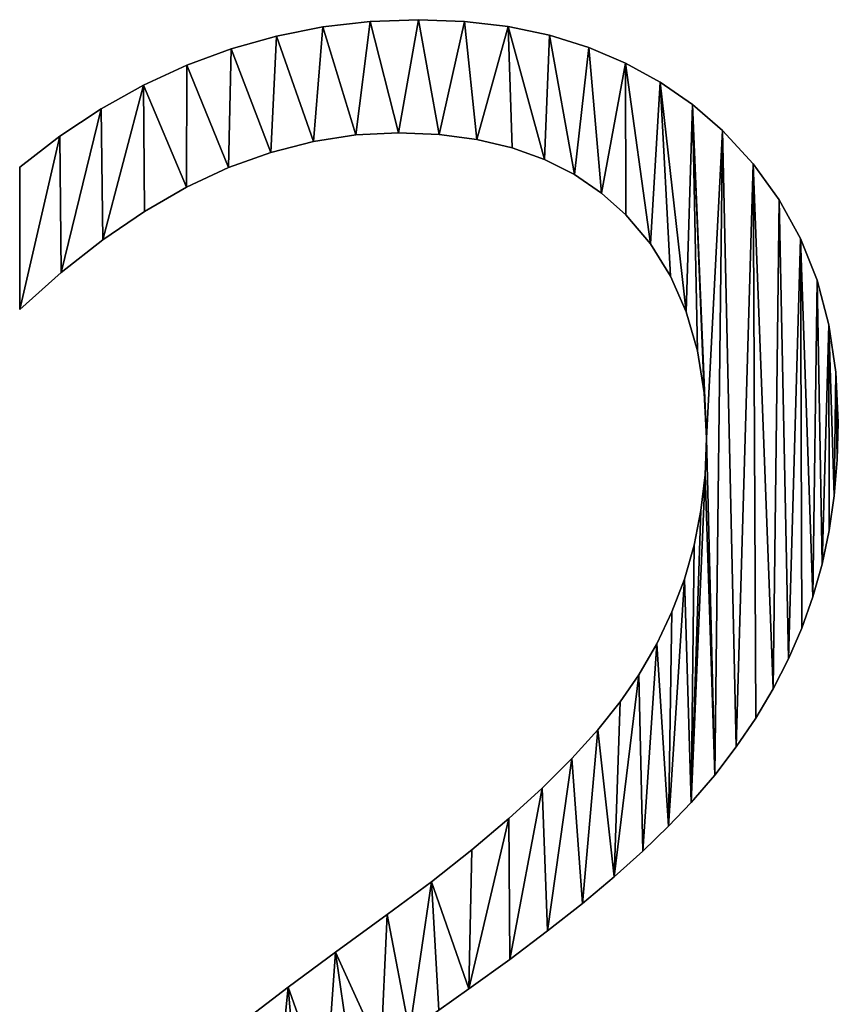
# Model space of a CAD drawing. Units: metres. Extents: x -4 to 234, y -5 to 265.
# Drawn here: x 13 to 14, y 6 to 6 of the extents above; entities that cross this region are included whole.
import ezdxf

# ---------------------------------------------------------------- set-up
doc = ezdxf.new("R2010")
doc.units = ezdxf.units.M
doc.header["$LTSCALE"] = 0.5
doc.header["$MEASUREMENT"] = 0
doc.linetypes.add('PLINE', pattern=[0])
doc.layers.add('0(Nye konstruksjoner)', color=7, linetype='Continuous')
doc.layers.add('821---A ORIGO.ORIGO(Nye konstruksjoner)', color=7, linetype='Continuous')

# ---------------------------------------------------------------- blocks, each defined once
blk = doc.blocks.new('Object_57B7D4A1-46B4-4BD5-8A80-AC13196791AB')
at = {"layer": '0(Nye konstruksjoner)'}
mesh = blk.add_polyface(dxfattribs=at)
corners = [(13.66741, 6.12036, -1), (13.64312, 6.13063, -1), (13.64312, 6.13063, -0.8), (13.66741, 6.12036, -0.8), (13.61734, 6.13862, -1), (13.61734, 6.13862, -0.8), (13.59007, 6.14433, -1), (13.59007, 6.14433, -0.8), (13.56129, 6.14776, -1), (13.56129, 6.14776, -0.8), (13.53102, 6.1489, -1), (13.53102, 6.1489, -0.8), (13.49918, 6.1477, -1), (13.49918, 6.1477, -0.8), (13.46801, 6.1441, -1), (13.46801, 6.1441, -0.8), (13.48979, 6.07301, -1), (13.51792, 6.07445, -1), (13.51792, 6.07445, -0.8), (13.48979, 6.07301, -0.8), (13.54461, 6.07335, -1), (13.54461, 6.07335, -0.8), (13.56952, 6.07003, -1), (13.56952, 6.07003, -0.8), (13.59267, 6.06451, -1), (13.59267, 6.06451, -0.8), (13.61404, 6.05678, -1), (13.61404, 6.05678, -0.8), (13.63363, 6.04684, -1), (13.63363, 6.04684, -0.8), (13.65146, 6.03469, -1), (13.65146, 6.03469, -0.8), (13.66751, 6.02034, -1), (13.66751, 6.02034, -0.8), (13.68373, 6.00122, -1), (13.68373, 6.00122, -0.8)]
mesh.append_faces([[corners[k] for k in face] for face in [(0, 1, 2, 3), (1, 4, 5, 2), (4, 6, 7, 5), (6, 8, 9, 7), (8, 10, 11, 9), (10, 12, 13, 11), (12, 14, 15, 13), (16, 17, 18, 19), (17, 20, 21, 18), (20, 22, 23, 21), (22, 24, 25, 23), (24, 26, 27, 25), (26, 28, 29, 27), (28, 30, 31, 29), (30, 32, 33, 31)]])
mesh.append_faces([[corners[k] for k in face] for face in [(16, 14, 12), (17, 12, 10), (20, 10, 8), (22, 8, 6), (26, 6, 4), (28, 4, 1), (30, 1, 0), (13, 19, 18), (11, 18, 21), (9, 21, 23), (7, 23, 25), (7, 25, 27), (5, 27, 29), (2, 29, 31), (3, 31, 33), (3, 33, 35)]], dxfattribs={"vtx0": -1, "vtx2": -1})
mesh.append_faces([[corners[k] for k in face] for face in [(17, 16, 12), (20, 17, 10), (22, 20, 8), (24, 22, 6), (26, 24, 6), (28, 26, 4), (30, 28, 1), (32, 30, 0), (34, 32, 0), (13, 15, 19), (11, 13, 18), (9, 11, 21), (7, 9, 23), (5, 7, 27), (2, 5, 29), (3, 2, 31)]], dxfattribs={"vtx1": -1, "vtx2": -1})
mesh = blk.add_polyface(dxfattribs=at)
corners = [(13.46801, 6.1441, -1), (13.4375, 6.1381, -1), (13.4375, 6.1381, -0.8), (13.46801, 6.1441, -0.8), (13.40765, 6.1297, -1), (13.40765, 6.1297, -0.8), (13.37847, 6.1189, -1), (13.37847, 6.1189, -0.8), (13.34995, 6.1057, -1), (13.34995, 6.1057, -0.8), (13.3221, 6.0901, -1), (13.3221, 6.0901, -0.8), (13.29491, 6.0721, -1), (13.29491, 6.0721, -0.8), (13.26838, 6.0517, -1), (13.26838, 6.0517, -0.8), (13.26838, 5.95795, -1), (13.26838, 5.95795, -0.8), (13.2957, 5.9824, -1), (13.2957, 5.9824, -0.8), (13.32312, 6.00398, -1), (13.32312, 6.00398, -0.8), (13.35064, 6.02267, -1), (13.35064, 6.02267, -0.8), (13.37827, 6.03849, -1), (13.37827, 6.03849, -0.8), (13.40599, 6.05144, -1), (13.40599, 6.05144, -0.8), (13.43382, 6.06151, -1), (13.43382, 6.06151, -0.8), (13.46175, 6.0687, -1), (13.46175, 6.0687, -0.8), (13.48979, 6.07301, -1), (13.48979, 6.07301, -0.8)]
mesh.append_faces([[corners[k] for k in face] for face in [(0, 1, 2, 3), (1, 4, 5, 2), (4, 6, 7, 5), (6, 8, 9, 7), (8, 10, 11, 9), (10, 12, 13, 11), (12, 14, 15, 13), (14, 16, 17, 15), (16, 18, 19, 17), (18, 20, 21, 19), (20, 22, 23, 21), (22, 24, 25, 23), (24, 26, 27, 25), (26, 28, 29, 27), (28, 30, 31, 29), (30, 32, 33, 31)]])
mesh.append_faces([[corners[k] for k in face] for face in [(18, 12, 10), (20, 10, 8), (24, 8, 6), (26, 6, 4), (28, 4, 1), (30, 1, 0), (13, 17, 19), (11, 19, 21), (9, 21, 23), (9, 23, 25), (7, 25, 27), (5, 27, 29), (2, 29, 31), (3, 31, 33)]], dxfattribs={"vtx0": -1, "vtx2": -1})
mesh.append_faces([[corners[k] for k in face] for face in [(18, 16, 12), (20, 18, 10), (22, 20, 8), (24, 22, 8), (26, 24, 6), (28, 26, 4), (30, 28, 1), (32, 30, 0), (11, 13, 19), (9, 11, 21), (7, 9, 25), (5, 7, 27), (2, 5, 29), (3, 2, 31)]], dxfattribs={"vtx1": -1, "vtx2": -1})
mesh.append_faces([[corners[k] for k in face] for face in [(16, 14, 12), (13, 15, 17)]], dxfattribs={"vtx2": -1})
mesh = blk.add_polyface(dxfattribs=at)
corners = [(13.80677, 5.85906, -1), (13.80744, 5.8835, -1), (13.80744, 5.8835, -0.8), (13.80677, 5.85906, -0.8), (13.80589, 5.91663, -1), (13.80589, 5.91663, -0.8), (13.80123, 5.94788, -1), (13.80123, 5.94788, -0.8), (13.79345, 5.97724, -1), (13.79345, 5.97724, -0.8), (13.78257, 6.00471, -1), (13.78257, 6.00471, -0.8), (13.76858, 6.0303, -1), (13.76858, 6.0303, -0.8), (13.75148, 6.05401, -1), (13.75148, 6.05401, -0.8), (13.73127, 6.07583, -1), (13.73127, 6.07583, -0.8), (13.71148, 6.09295, -1), (13.71148, 6.09295, -0.8), (13.69019, 6.1078, -1), (13.69019, 6.1078, -0.8), (13.66741, 6.12036, -1), (13.66741, 6.12036, -0.8), (13.66751, 6.02034, -1), (13.68373, 6.00122, -1), (13.68373, 6.00122, -0.8), (13.66751, 6.02034, -0.8), (13.697, 5.97993, -1), (13.697, 5.97993, -0.8), (13.70732, 5.95649, -1), (13.70732, 5.95649, -0.8), (13.71469, 5.93088, -1), (13.71469, 5.93088, -0.8), (13.71911, 5.9031, -1), (13.71911, 5.9031, -0.8), (13.72059, 5.87316, -1), (13.72059, 5.87316, -0.8), (13.74027, 5.66992, -1), (13.76451, 5.70818, -1), (13.7746, 5.72791, -1), (13.79069, 5.76876, -1), (13.79672, 5.79021, -1), (13.80476, 5.83536, -1), (13.74027, 5.66992, -0.8), (13.76451, 5.70818, -0.8), (13.7746, 5.72791, -0.8), (13.79069, 5.76876, -0.8), (13.79672, 5.79021, -0.8), (13.80476, 5.83536, -0.8)]
mesh.append_faces([[corners[k] for k in face] for face in [(0, 1, 2, 3), (1, 4, 5, 2), (4, 6, 7, 5), (6, 8, 9, 7), (8, 10, 11, 9), (10, 12, 13, 11), (12, 14, 15, 13), (14, 16, 17, 15), (16, 18, 19, 17), (18, 20, 21, 19), (20, 22, 23, 21), (24, 25, 26, 27), (25, 28, 29, 26), (28, 30, 31, 29), (30, 32, 33, 31), (32, 34, 35, 33), (34, 36, 37, 35)]])
mesh.append_faces([[corners[k] for k in face] for face in [(25, 22, 20), (30, 20, 18), (36, 18, 16), (38, 16, 14), (39, 14, 12), (40, 12, 10), (41, 10, 8), (42, 8, 6), (43, 6, 4), (21, 26, 29), (21, 29, 31), (19, 31, 33), (19, 33, 35), (19, 35, 37)]], dxfattribs={"vtx0": -1, "vtx2": -1})
mesh.append_faces([[corners[k] for k in face] for face in [(1, 0, 4), (2, 5, 3)]], dxfattribs={"vtx1": -1})
mesh.append_faces([[corners[k] for k in face] for face in [(28, 25, 20), (30, 28, 20), (32, 30, 18), (34, 32, 18), (36, 34, 18), (21, 23, 26), (19, 21, 31), (17, 19, 37), (15, 17, 44), (13, 15, 45), (11, 13, 46), (9, 11, 47), (7, 9, 48), (5, 7, 49)]], dxfattribs={"vtx1": -1, "vtx2": -1})
mesh = blk.add_polyface(dxfattribs=at)
corners = [(13.76451, 5.70818, -1), (13.7746, 5.72791, -1), (13.7746, 5.72791, -0.8), (13.76451, 5.70818, -0.8), (13.78332, 5.74805, -1), (13.78332, 5.74805, -0.8), (13.79069, 5.76876, -1), (13.79069, 5.76876, -0.8), (13.79672, 5.79021, -1), (13.79672, 5.79021, -0.8), (13.80141, 5.81242, -1), (13.80141, 5.81242, -0.8), (13.80476, 5.83536, -1), (13.80476, 5.83536, -0.8), (13.80677, 5.85906, -1), (13.80677, 5.85906, -0.8), (13.72059, 5.87316, -1), (13.71968, 5.84905, -1), (13.71968, 5.84905, -0.8), (13.72059, 5.87316, -0.8), (13.71696, 5.82556, -1), (13.71696, 5.82556, -0.8), (13.71242, 5.80268, -1), (13.71242, 5.80268, -0.8), (13.70607, 5.78043, -1), (13.70607, 5.78043, -0.8), (13.6979, 5.75879, -1), (13.6979, 5.75879, -0.8), (13.68792, 5.73777, -1), (13.68792, 5.73777, -0.8), (13.67613, 5.71737, -1), (13.67613, 5.71737, -0.8), (13.6957, 5.6176, -1), (13.71059, 5.63327, -1), (13.72611, 5.6514, -1), (13.73127, 6.07583, -1), (13.74027, 5.66992, -1), (13.75307, 5.68885, -1), (13.75148, 6.05401, -1), (13.76858, 6.0303, -1), (13.78257, 6.00471, -1), (13.79345, 5.97724, -1), (13.80123, 5.94788, -1), (13.80589, 5.91663, -1), (13.6957, 5.6176, -0.8), (13.71059, 5.63327, -0.8), (13.72611, 5.6514, -0.8), (13.73127, 6.07583, -0.8), (13.74027, 5.66992, -0.8), (13.75148, 6.05401, -0.8), (13.75307, 5.68885, -0.8), (13.76858, 6.0303, -0.8), (13.78257, 6.00471, -0.8), (13.79345, 5.97724, -0.8), (13.80123, 5.94788, -0.8), (13.80589, 5.91663, -0.8)]
mesh.append_faces([[corners[k] for k in face] for face in [(0, 1, 2, 3), (1, 4, 5, 2), (4, 6, 7, 5), (6, 8, 9, 7), (8, 10, 11, 9), (10, 12, 13, 11), (12, 14, 15, 13), (16, 17, 18, 19), (17, 20, 21, 18), (20, 22, 23, 21), (22, 24, 25, 23), (24, 26, 27, 25), (26, 28, 29, 27), (28, 30, 31, 29)]])
mesh.append_faces([[corners[k] for k in face] for face in [(34, 16, 35), (47, 19, 46)]], dxfattribs={"vtx0": -1, "vtx1": -1, "vtx2": -1})
mesh.append_faces([[corners[k] for k in face] for face in [(32, 26, 24), (33, 24, 22), (33, 22, 20), (33, 20, 17), (34, 17, 16), (47, 46, 48), (49, 48, 50), (49, 50, 3), (51, 3, 2), (52, 2, 5), (52, 5, 7), (53, 7, 9), (54, 9, 11), (54, 11, 13), (55, 13, 15)]], dxfattribs={"vtx0": -1, "vtx2": -1})
mesh.append_faces([[corners[k] for k in face] for face in [(36, 34, 35), (37, 36, 38), (0, 37, 38), (1, 0, 39), (4, 1, 40), (6, 4, 40), (8, 6, 41), (10, 8, 42), (12, 10, 42), (14, 12, 43), (25, 27, 44), (23, 25, 45), (21, 23, 45), (18, 21, 45), (19, 18, 46)]], dxfattribs={"vtx1": -1, "vtx2": -1})
mesh = blk.add_polyface(dxfattribs=at)
corners = [(13.56411, 5.51057, -1), (13.59107, 5.52996, -1), (13.59107, 5.52996, -0.8), (13.56411, 5.51057, -0.8), (13.61602, 5.54872, -1), (13.61602, 5.54872, -0.8), (13.63896, 5.56687, -1), (13.63896, 5.56687, -0.8), (13.65988, 5.5844, -1), (13.65988, 5.5844, -0.8), (13.6788, 5.60131, -1), (13.6788, 5.60131, -0.8), (13.6957, 5.6176, -1), (13.6957, 5.6176, -0.8), (13.71059, 5.63327, -1), (13.71059, 5.63327, -0.8), (13.72611, 5.6514, -1), (13.72611, 5.6514, -0.8), (13.74027, 5.66992, -1), (13.74027, 5.66992, -0.8), (13.75307, 5.68885, -1), (13.75307, 5.68885, -0.8), (13.76451, 5.70818, -1), (13.76451, 5.70818, -0.8), (13.67613, 5.71737, -1), (13.66381, 5.69953, -1), (13.66381, 5.69953, -0.8), (13.67613, 5.71737, -0.8), (13.64909, 5.68114, -1), (13.64909, 5.68114, -0.8), (13.63197, 5.66221, -1), (13.63197, 5.66221, -0.8), (13.61245, 5.64275, -1), (13.61245, 5.64275, -0.8), (13.59052, 5.62275, -1), (13.59052, 5.62275, -0.8), (13.5662, 5.60221, -1), (13.5662, 5.60221, -0.8), (13.68792, 5.73777, -1), (13.6979, 5.75879, -1), (13.70607, 5.78043, -1), (13.71968, 5.84905, -1), (13.68792, 5.73777, -0.8), (13.6979, 5.75879, -0.8), (13.70607, 5.78043, -0.8), (13.71968, 5.84905, -0.8)]
mesh.append_faces([[corners[k] for k in face] for face in [(0, 1, 2, 3), (1, 4, 5, 2), (4, 6, 7, 5), (6, 8, 9, 7), (8, 10, 11, 9), (10, 12, 13, 11), (12, 14, 15, 13), (14, 16, 17, 15), (16, 18, 19, 17), (18, 20, 21, 19), (20, 22, 23, 21), (24, 25, 26, 27), (25, 28, 29, 26), (28, 30, 31, 29), (30, 32, 33, 31), (32, 34, 35, 33), (34, 36, 37, 35)]])
mesh.append_faces([[corners[k] for k in face] for face in [(1, 34, 32), (4, 32, 30), (6, 30, 28), (8, 28, 25), (8, 25, 24), (10, 24, 38), (12, 38, 39), (35, 3, 2), (33, 2, 5), (31, 5, 7), (29, 7, 9), (27, 9, 11), (42, 11, 13), (44, 13, 15), (45, 15, 17)]], dxfattribs={"vtx0": -1, "vtx2": -1})
mesh.append_faces([[corners[k] for k in face] for face in [(1, 0, 34), (4, 1, 32), (6, 4, 30), (8, 6, 28), (10, 8, 24), (12, 10, 38), (14, 12, 40), (16, 14, 41), (33, 35, 2), (31, 33, 5), (29, 31, 7), (26, 29, 9), (27, 26, 9), (42, 27, 11), (43, 42, 13)]], dxfattribs={"vtx1": -1, "vtx2": -1})
mesh = blk.add_polyface(dxfattribs=at)
corners = [(13.45219, 5.42894, -1), (13.46967, 5.44233, -1), (13.46967, 5.44233, -0.8), (13.45219, 5.42894, -0.8), (13.48778, 5.45564, -1), (13.48778, 5.45564, -0.8), (13.50629, 5.46913, -1), (13.50629, 5.46913, -0.8), (13.52517, 5.48278, -1), (13.52517, 5.48278, -0.8), (13.54445, 5.49659, -1), (13.54445, 5.49659, -0.8), (13.56411, 5.51057, -1), (13.56411, 5.51057, -0.8), (13.5662, 5.60221, -1), (13.53947, 5.58113, -1), (13.53947, 5.58113, -0.8), (13.5662, 5.60221, -0.8), (13.51034, 5.55951, -1), (13.51034, 5.55951, -0.8), (13.47631, 5.53481, -1), (13.47631, 5.53481, -0.8), (13.44522, 5.51169, -1), (13.44522, 5.51169, -0.8), (13.41707, 5.49017, -1), (13.41707, 5.49017, -0.8), (13.39186, 5.47024, -1), (13.39186, 5.47024, -0.8), (13.36959, 5.45191, -1), (13.36959, 5.45191, -0.8), (13.35026, 5.43517, -1), (13.35026, 5.43517, -0.8), (13.39108, 5.37236, -1), (13.40504, 5.38696, -1), (13.43559, 5.41525, -1), (13.41987, 5.40126, -1), (13.59052, 5.62275, -1), (13.39108, 5.37236, -0.8), (13.40504, 5.38696, -0.8), (13.41987, 5.40126, -0.8), (13.43559, 5.41525, -0.8), (13.59052, 5.62275, -0.8)]
mesh.append_faces([[corners[k] for k in face] for face in [(0, 1, 2, 3), (1, 4, 5, 2), (4, 6, 7, 5), (6, 8, 9, 7), (8, 10, 11, 9), (10, 12, 13, 11), (14, 15, 16, 17), (15, 18, 19, 16), (18, 20, 21, 19), (20, 22, 23, 21), (22, 24, 25, 23), (24, 26, 27, 25), (26, 28, 29, 27), (28, 30, 31, 29)]])
mesh.append_faces([[corners[k] for k in face] for face in [(32, 28, 26), (33, 26, 24), (34, 24, 22), (1, 22, 20), (6, 20, 18), (8, 18, 15), (12, 15, 14), (12, 14, 36), (25, 39, 40), (23, 40, 3), (23, 3, 2), (21, 2, 5), (21, 5, 7), (19, 7, 9), (16, 9, 11), (16, 11, 13)]], dxfattribs={"vtx0": -1, "vtx2": -1})
mesh.append_faces([[corners[k] for k in face] for face in [(34, 35, 24), (0, 34, 22), (1, 0, 22), (4, 1, 20), (6, 4, 20), (8, 6, 18), (10, 8, 15), (12, 10, 15), (27, 29, 37), (25, 27, 38), (23, 25, 40), (21, 23, 2), (19, 21, 7), (16, 19, 9), (17, 16, 13), (41, 17, 13)]], dxfattribs={"vtx1": -1, "vtx2": -1})
blk = doc.blocks.new('Object_3B6DF5EF-CECC-4987-880C-8B994E2301CB')
at = {"layer": '821---A ORIGO.ORIGO(Nye konstruksjoner)'}
mesh = blk.add_polyface(dxfattribs=at)
corners = [(13.66741, 6.12036, -1), (13.64312, 6.13063, -1), (13.64312, 6.13063, -0.8), (13.66741, 6.12036, -0.8), (13.61734, 6.13862, -1), (13.61734, 6.13862, -0.8), (13.59007, 6.14433, -1), (13.59007, 6.14433, -0.8), (13.56129, 6.14776, -1), (13.56129, 6.14776, -0.8), (13.53102, 6.1489, -1), (13.53102, 6.1489, -0.8), (13.49918, 6.1477, -1), (13.49918, 6.1477, -0.8), (13.46801, 6.1441, -1), (13.46801, 6.1441, -0.8), (13.48979, 6.07301, -1), (13.51792, 6.07445, -1), (13.51792, 6.07445, -0.8), (13.48979, 6.07301, -0.8), (13.54461, 6.07335, -1), (13.54461, 6.07335, -0.8), (13.56952, 6.07003, -1), (13.56952, 6.07003, -0.8), (13.59267, 6.06451, -1), (13.59267, 6.06451, -0.8), (13.61404, 6.05678, -1), (13.61404, 6.05678, -0.8), (13.63363, 6.04684, -1), (13.63363, 6.04684, -0.8), (13.65146, 6.03469, -1), (13.65146, 6.03469, -0.8), (13.66751, 6.02034, -1), (13.66751, 6.02034, -0.8), (13.68373, 6.00122, -1), (13.68373, 6.00122, -0.8)]
mesh.append_faces([[corners[k] for k in face] for face in [(0, 1, 2, 3), (1, 4, 5, 2), (4, 6, 7, 5), (6, 8, 9, 7), (8, 10, 11, 9), (10, 12, 13, 11), (12, 14, 15, 13), (16, 17, 18, 19), (17, 20, 21, 18), (20, 22, 23, 21), (22, 24, 25, 23), (24, 26, 27, 25), (26, 28, 29, 27), (28, 30, 31, 29), (30, 32, 33, 31)]])
mesh.append_faces([[corners[k] for k in face] for face in [(16, 14, 12), (17, 12, 10), (20, 10, 8), (22, 8, 6), (26, 6, 4), (28, 4, 1), (30, 1, 0), (13, 19, 18), (11, 18, 21), (9, 21, 23), (7, 23, 25), (7, 25, 27), (5, 27, 29), (2, 29, 31), (3, 31, 33), (3, 33, 35)]], dxfattribs={"vtx0": -1, "vtx2": -1})
mesh.append_faces([[corners[k] for k in face] for face in [(17, 16, 12), (20, 17, 10), (22, 20, 8), (24, 22, 6), (26, 24, 6), (28, 26, 4), (30, 28, 1), (32, 30, 0), (34, 32, 0), (13, 15, 19), (11, 13, 18), (9, 11, 21), (7, 9, 23), (5, 7, 27), (2, 5, 29), (3, 2, 31)]], dxfattribs={"vtx1": -1, "vtx2": -1})
mesh = blk.add_polyface(dxfattribs=at)
corners = [(13.46801, 6.1441, -1), (13.4375, 6.1381, -1), (13.4375, 6.1381, -0.8), (13.46801, 6.1441, -0.8), (13.40765, 6.1297, -1), (13.40765, 6.1297, -0.8), (13.37847, 6.1189, -1), (13.37847, 6.1189, -0.8), (13.34995, 6.1057, -1), (13.34995, 6.1057, -0.8), (13.3221, 6.0901, -1), (13.3221, 6.0901, -0.8), (13.29491, 6.0721, -1), (13.29491, 6.0721, -0.8), (13.26838, 6.0517, -1), (13.26838, 6.0517, -0.8), (13.26838, 5.95795, -1), (13.26838, 5.95795, -0.8), (13.2957, 5.9824, -1), (13.2957, 5.9824, -0.8), (13.32312, 6.00398, -1), (13.32312, 6.00398, -0.8), (13.35064, 6.02267, -1), (13.35064, 6.02267, -0.8), (13.37827, 6.03849, -1), (13.37827, 6.03849, -0.8), (13.40599, 6.05144, -1), (13.40599, 6.05144, -0.8), (13.43382, 6.06151, -1), (13.43382, 6.06151, -0.8), (13.46175, 6.0687, -1), (13.46175, 6.0687, -0.8), (13.48979, 6.07301, -1), (13.48979, 6.07301, -0.8)]
mesh.append_faces([[corners[k] for k in face] for face in [(0, 1, 2, 3), (1, 4, 5, 2), (4, 6, 7, 5), (6, 8, 9, 7), (8, 10, 11, 9), (10, 12, 13, 11), (12, 14, 15, 13), (14, 16, 17, 15), (16, 18, 19, 17), (18, 20, 21, 19), (20, 22, 23, 21), (22, 24, 25, 23), (24, 26, 27, 25), (26, 28, 29, 27), (28, 30, 31, 29), (30, 32, 33, 31)]])
mesh.append_faces([[corners[k] for k in face] for face in [(18, 12, 10), (20, 10, 8), (24, 8, 6), (26, 6, 4), (28, 4, 1), (30, 1, 0), (13, 17, 19), (11, 19, 21), (9, 21, 23), (9, 23, 25), (7, 25, 27), (5, 27, 29), (2, 29, 31), (3, 31, 33)]], dxfattribs={"vtx0": -1, "vtx2": -1})
mesh.append_faces([[corners[k] for k in face] for face in [(18, 16, 12), (20, 18, 10), (22, 20, 8), (24, 22, 8), (26, 24, 6), (28, 26, 4), (30, 28, 1), (32, 30, 0), (11, 13, 19), (9, 11, 21), (7, 9, 25), (5, 7, 27), (2, 5, 29), (3, 2, 31)]], dxfattribs={"vtx1": -1, "vtx2": -1})
mesh.append_faces([[corners[k] for k in face] for face in [(16, 14, 12), (13, 15, 17)]], dxfattribs={"vtx2": -1})
mesh = blk.add_polyface(dxfattribs=at)
corners = [(13.80677, 5.85906, -1), (13.80744, 5.8835, -1), (13.80744, 5.8835, -0.8), (13.80677, 5.85906, -0.8), (13.80589, 5.91663, -1), (13.80589, 5.91663, -0.8), (13.80123, 5.94788, -1), (13.80123, 5.94788, -0.8), (13.79345, 5.97724, -1), (13.79345, 5.97724, -0.8), (13.78257, 6.00471, -1), (13.78257, 6.00471, -0.8), (13.76858, 6.0303, -1), (13.76858, 6.0303, -0.8), (13.75148, 6.05401, -1), (13.75148, 6.05401, -0.8), (13.73127, 6.07583, -1), (13.73127, 6.07583, -0.8), (13.71148, 6.09295, -1), (13.71148, 6.09295, -0.8), (13.69019, 6.1078, -1), (13.69019, 6.1078, -0.8), (13.66741, 6.12036, -1), (13.66741, 6.12036, -0.8), (13.66751, 6.02034, -1), (13.68373, 6.00122, -1), (13.68373, 6.00122, -0.8), (13.66751, 6.02034, -0.8), (13.697, 5.97993, -1), (13.697, 5.97993, -0.8), (13.70732, 5.95649, -1), (13.70732, 5.95649, -0.8), (13.71469, 5.93088, -1), (13.71469, 5.93088, -0.8), (13.71911, 5.9031, -1), (13.71911, 5.9031, -0.8), (13.72059, 5.87316, -1), (13.72059, 5.87316, -0.8), (13.74027, 5.66992, -1), (13.76451, 5.70818, -1), (13.7746, 5.72791, -1), (13.79069, 5.76876, -1), (13.79672, 5.79021, -1), (13.80476, 5.83536, -1), (13.74027, 5.66992, -0.8), (13.76451, 5.70818, -0.8), (13.7746, 5.72791, -0.8), (13.79069, 5.76876, -0.8), (13.79672, 5.79021, -0.8), (13.80476, 5.83536, -0.8)]
mesh.append_faces([[corners[k] for k in face] for face in [(0, 1, 2, 3), (1, 4, 5, 2), (4, 6, 7, 5), (6, 8, 9, 7), (8, 10, 11, 9), (10, 12, 13, 11), (12, 14, 15, 13), (14, 16, 17, 15), (16, 18, 19, 17), (18, 20, 21, 19), (20, 22, 23, 21), (24, 25, 26, 27), (25, 28, 29, 26), (28, 30, 31, 29), (30, 32, 33, 31), (32, 34, 35, 33), (34, 36, 37, 35)]])
mesh.append_faces([[corners[k] for k in face] for face in [(25, 22, 20), (30, 20, 18), (36, 18, 16), (38, 16, 14), (39, 14, 12), (40, 12, 10), (41, 10, 8), (42, 8, 6), (43, 6, 4), (21, 26, 29), (21, 29, 31), (19, 31, 33), (19, 33, 35), (19, 35, 37)]], dxfattribs={"vtx0": -1, "vtx2": -1})
mesh.append_faces([[corners[k] for k in face] for face in [(1, 0, 4), (2, 5, 3)]], dxfattribs={"vtx1": -1})
mesh.append_faces([[corners[k] for k in face] for face in [(28, 25, 20), (30, 28, 20), (32, 30, 18), (34, 32, 18), (36, 34, 18), (21, 23, 26), (19, 21, 31), (17, 19, 37), (15, 17, 44), (13, 15, 45), (11, 13, 46), (9, 11, 47), (7, 9, 48), (5, 7, 49)]], dxfattribs={"vtx1": -1, "vtx2": -1})
mesh = blk.add_polyface(dxfattribs=at)
corners = [(13.76451, 5.70818, -1), (13.7746, 5.72791, -1), (13.7746, 5.72791, -0.8), (13.76451, 5.70818, -0.8), (13.78332, 5.74805, -1), (13.78332, 5.74805, -0.8), (13.79069, 5.76876, -1), (13.79069, 5.76876, -0.8), (13.79672, 5.79021, -1), (13.79672, 5.79021, -0.8), (13.80141, 5.81242, -1), (13.80141, 5.81242, -0.8), (13.80476, 5.83536, -1), (13.80476, 5.83536, -0.8), (13.80677, 5.85906, -1), (13.80677, 5.85906, -0.8), (13.72059, 5.87316, -1), (13.71968, 5.84905, -1), (13.71968, 5.84905, -0.8), (13.72059, 5.87316, -0.8), (13.71696, 5.82556, -1), (13.71696, 5.82556, -0.8), (13.71242, 5.80268, -1), (13.71242, 5.80268, -0.8), (13.70607, 5.78043, -1), (13.70607, 5.78043, -0.8), (13.6979, 5.75879, -1), (13.6979, 5.75879, -0.8), (13.68792, 5.73777, -1), (13.68792, 5.73777, -0.8), (13.67613, 5.71737, -1), (13.67613, 5.71737, -0.8), (13.6957, 5.6176, -1), (13.71059, 5.63327, -1), (13.72611, 5.6514, -1), (13.73127, 6.07583, -1), (13.74027, 5.66992, -1), (13.75307, 5.68885, -1), (13.75148, 6.05401, -1), (13.76858, 6.0303, -1), (13.78257, 6.00471, -1), (13.79345, 5.97724, -1), (13.80123, 5.94788, -1), (13.80589, 5.91663, -1), (13.6957, 5.6176, -0.8), (13.71059, 5.63327, -0.8), (13.72611, 5.6514, -0.8), (13.73127, 6.07583, -0.8), (13.74027, 5.66992, -0.8), (13.75148, 6.05401, -0.8), (13.75307, 5.68885, -0.8), (13.76858, 6.0303, -0.8), (13.78257, 6.00471, -0.8), (13.79345, 5.97724, -0.8), (13.80123, 5.94788, -0.8), (13.80589, 5.91663, -0.8)]
mesh.append_faces([[corners[k] for k in face] for face in [(0, 1, 2, 3), (1, 4, 5, 2), (4, 6, 7, 5), (6, 8, 9, 7), (8, 10, 11, 9), (10, 12, 13, 11), (12, 14, 15, 13), (16, 17, 18, 19), (17, 20, 21, 18), (20, 22, 23, 21), (22, 24, 25, 23), (24, 26, 27, 25), (26, 28, 29, 27), (28, 30, 31, 29)]])
mesh.append_faces([[corners[k] for k in face] for face in [(34, 16, 35), (47, 19, 46)]], dxfattribs={"vtx0": -1, "vtx1": -1, "vtx2": -1})
mesh.append_faces([[corners[k] for k in face] for face in [(32, 26, 24), (33, 24, 22), (33, 22, 20), (33, 20, 17), (34, 17, 16), (47, 46, 48), (49, 48, 50), (49, 50, 3), (51, 3, 2), (52, 2, 5), (52, 5, 7), (53, 7, 9), (54, 9, 11), (54, 11, 13), (55, 13, 15)]], dxfattribs={"vtx0": -1, "vtx2": -1})
mesh.append_faces([[corners[k] for k in face] for face in [(36, 34, 35), (37, 36, 38), (0, 37, 38), (1, 0, 39), (4, 1, 40), (6, 4, 40), (8, 6, 41), (10, 8, 42), (12, 10, 42), (14, 12, 43), (25, 27, 44), (23, 25, 45), (21, 23, 45), (18, 21, 45), (19, 18, 46)]], dxfattribs={"vtx1": -1, "vtx2": -1})
mesh = blk.add_polyface(dxfattribs=at)
corners = [(13.56411, 5.51057, -1), (13.59107, 5.52996, -1), (13.59107, 5.52996, -0.8), (13.56411, 5.51057, -0.8), (13.61602, 5.54872, -1), (13.61602, 5.54872, -0.8), (13.63896, 5.56687, -1), (13.63896, 5.56687, -0.8), (13.65988, 5.5844, -1), (13.65988, 5.5844, -0.8), (13.6788, 5.60131, -1), (13.6788, 5.60131, -0.8), (13.6957, 5.6176, -1), (13.6957, 5.6176, -0.8), (13.71059, 5.63327, -1), (13.71059, 5.63327, -0.8), (13.72611, 5.6514, -1), (13.72611, 5.6514, -0.8), (13.74027, 5.66992, -1), (13.74027, 5.66992, -0.8), (13.75307, 5.68885, -1), (13.75307, 5.68885, -0.8), (13.76451, 5.70818, -1), (13.76451, 5.70818, -0.8), (13.67613, 5.71737, -1), (13.66381, 5.69953, -1), (13.66381, 5.69953, -0.8), (13.67613, 5.71737, -0.8), (13.64909, 5.68114, -1), (13.64909, 5.68114, -0.8), (13.63197, 5.66221, -1), (13.63197, 5.66221, -0.8), (13.61245, 5.64275, -1), (13.61245, 5.64275, -0.8), (13.59052, 5.62275, -1), (13.59052, 5.62275, -0.8), (13.5662, 5.60221, -1), (13.5662, 5.60221, -0.8), (13.68792, 5.73777, -1), (13.6979, 5.75879, -1), (13.70607, 5.78043, -1), (13.71968, 5.84905, -1), (13.68792, 5.73777, -0.8), (13.6979, 5.75879, -0.8), (13.70607, 5.78043, -0.8), (13.71968, 5.84905, -0.8)]
mesh.append_faces([[corners[k] for k in face] for face in [(0, 1, 2, 3), (1, 4, 5, 2), (4, 6, 7, 5), (6, 8, 9, 7), (8, 10, 11, 9), (10, 12, 13, 11), (12, 14, 15, 13), (14, 16, 17, 15), (16, 18, 19, 17), (18, 20, 21, 19), (20, 22, 23, 21), (24, 25, 26, 27), (25, 28, 29, 26), (28, 30, 31, 29), (30, 32, 33, 31), (32, 34, 35, 33), (34, 36, 37, 35)]])
mesh.append_faces([[corners[k] for k in face] for face in [(1, 34, 32), (4, 32, 30), (6, 30, 28), (8, 28, 25), (8, 25, 24), (10, 24, 38), (12, 38, 39), (35, 3, 2), (33, 2, 5), (31, 5, 7), (29, 7, 9), (27, 9, 11), (42, 11, 13), (44, 13, 15), (45, 15, 17)]], dxfattribs={"vtx0": -1, "vtx2": -1})
mesh.append_faces([[corners[k] for k in face] for face in [(1, 0, 34), (4, 1, 32), (6, 4, 30), (8, 6, 28), (10, 8, 24), (12, 10, 38), (14, 12, 40), (16, 14, 41), (33, 35, 2), (31, 33, 5), (29, 31, 7), (26, 29, 9), (27, 26, 9), (42, 27, 11), (43, 42, 13)]], dxfattribs={"vtx1": -1, "vtx2": -1})
mesh = blk.add_polyface(dxfattribs=at)
corners = [(13.45219, 5.42894, -1), (13.46967, 5.44233, -1), (13.46967, 5.44233, -0.8), (13.45219, 5.42894, -0.8), (13.48778, 5.45564, -1), (13.48778, 5.45564, -0.8), (13.50629, 5.46913, -1), (13.50629, 5.46913, -0.8), (13.52517, 5.48278, -1), (13.52517, 5.48278, -0.8), (13.54445, 5.49659, -1), (13.54445, 5.49659, -0.8), (13.56411, 5.51057, -1), (13.56411, 5.51057, -0.8), (13.5662, 5.60221, -1), (13.53947, 5.58113, -1), (13.53947, 5.58113, -0.8), (13.5662, 5.60221, -0.8), (13.51034, 5.55951, -1), (13.51034, 5.55951, -0.8), (13.47631, 5.53481, -1), (13.47631, 5.53481, -0.8), (13.44522, 5.51169, -1), (13.44522, 5.51169, -0.8), (13.41707, 5.49017, -1), (13.41707, 5.49017, -0.8), (13.39186, 5.47024, -1), (13.39186, 5.47024, -0.8), (13.36959, 5.45191, -1), (13.36959, 5.45191, -0.8), (13.35026, 5.43517, -1), (13.35026, 5.43517, -0.8), (13.39108, 5.37236, -1), (13.40504, 5.38696, -1), (13.43559, 5.41525, -1), (13.41987, 5.40126, -1), (13.59052, 5.62275, -1), (13.39108, 5.37236, -0.8), (13.40504, 5.38696, -0.8), (13.41987, 5.40126, -0.8), (13.43559, 5.41525, -0.8), (13.59052, 5.62275, -0.8)]
mesh.append_faces([[corners[k] for k in face] for face in [(0, 1, 2, 3), (1, 4, 5, 2), (4, 6, 7, 5), (6, 8, 9, 7), (8, 10, 11, 9), (10, 12, 13, 11), (14, 15, 16, 17), (15, 18, 19, 16), (18, 20, 21, 19), (20, 22, 23, 21), (22, 24, 25, 23), (24, 26, 27, 25), (26, 28, 29, 27), (28, 30, 31, 29)]])
mesh.append_faces([[corners[k] for k in face] for face in [(32, 28, 26), (33, 26, 24), (34, 24, 22), (1, 22, 20), (6, 20, 18), (8, 18, 15), (12, 15, 14), (12, 14, 36), (25, 39, 40), (23, 40, 3), (23, 3, 2), (21, 2, 5), (21, 5, 7), (19, 7, 9), (16, 9, 11), (16, 11, 13)]], dxfattribs={"vtx0": -1, "vtx2": -1})
mesh.append_faces([[corners[k] for k in face] for face in [(34, 35, 24), (0, 34, 22), (1, 0, 22), (4, 1, 20), (6, 4, 20), (8, 6, 18), (10, 8, 15), (12, 10, 15), (27, 29, 37), (25, 27, 38), (23, 25, 40), (21, 23, 2), (19, 21, 7), (16, 19, 9), (17, 16, 13), (41, 17, 13)]], dxfattribs={"vtx1": -1, "vtx2": -1})

msp = doc.modelspace()

# ---------------------------------------------------------------- block references
at = {"layer": '0(Nye konstruksjoner)'}
msp.add_blockref('Object_57B7D4A1-46B4-4BD5-8A80-AC13196791AB', (0, 0), dxfattribs=at)
at = {"layer": '821---A ORIGO.ORIGO(Nye konstruksjoner)', "linetype": 'PLINE'}
msp.add_blockref('Object_3B6DF5EF-CECC-4987-880C-8B994E2301CB', (0, 0), dxfattribs=at)

doc.saveas('drawing.dxf')
